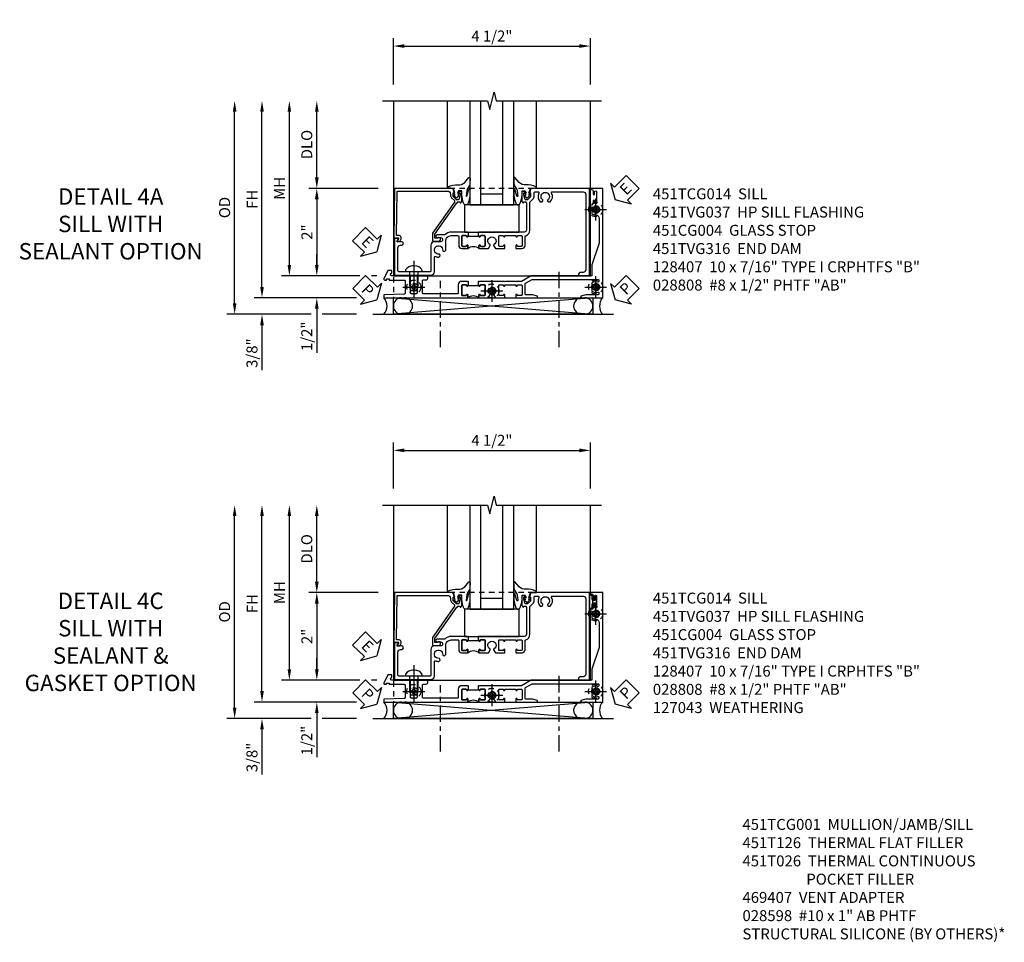
# Model space of a CAD drawing. Extents: x 0 to 98.7, y 0 to 64.7.
# Drawn here: x 28.5 to 51, y 19.4 to 40.4 of the extents above; entities that cross this region are included whole.
import ezdxf

# ---------------------------------------------------------------- set-up
doc = ezdxf.new("R2010")
doc.units = 0
doc.header["$LTSCALE"] = 0.5
doc.header["$MEASUREMENT"] = 0
for name, pattern in [('CENTER', [2, 1.25, -0.25, 0.25, -0.25]), ('CENTER2', [1.125, 0.75, -0.125, 0.125, -0.125]), ('HIDDEN', [0.375, 0.25, -0.125])]:
    doc.linetypes.add(name, pattern=pattern)
doc.layers.get('0').update_dxf_attribs({"color": 4, "linetype": 'CONTINUOUS'})
for name, color, linetype in [('CENTER', 1, 'CENTER'), ('DIME', 2, 'CONTINUOUS'), ('hidden', 3, 'HIDDEN'), ('TEXT', 3, 'CONTINUOUS')]:
    doc.layers.add(name, color=color, linetype=linetype)
doc.styles.get("Standard").update_dxf_attribs({"font": 'arial.ttf'})
doc.dimstyles.new('EXT_ON-OFF', dxfattribs={"dimscale": 2, "dimtxt": 0.125, "dimasz": 0.125, "dimexe": 0.09, "dimexo": 0.1875, "dimgap": 0.05, "dimtad": 3, "dimdec": 5, "dimzin": 3, "dimdsep": 46, "dimlunit": 5, "dimtxsty": 'Standard', "dimcen": 0, "dimse2": 1, "dimazin": 0, "dimtfac": 1, "dimtdec": 4, "dimtofl": 0, "dimtmove": 0, "dimatfit": 0, "dimfxl": 1, "dimfrac": 2, "dimtolj": 1, "dimtzin": 3, "dimarcsym": 0})
doc.dimstyles.new('EXT_ON-ON', dxfattribs={"dimscale": 2, "dimtxt": 0.125, "dimasz": 0.125, "dimexe": 0.09, "dimexo": 0.1875, "dimgap": 0.05, "dimtad": 3, "dimdec": 5, "dimzin": 3, "dimdsep": 46, "dimlunit": 5, "dimtxsty": 'Standard', "dimcen": 0, "dimazin": 0, "dimtfac": 1, "dimtdec": 4, "dimtofl": 0, "dimtmove": 0, "dimatfit": 0, "dimfxl": 1, "dimfrac": 2, "dimtolj": 1, "dimtzin": 3, "dimarcsym": 0})

# ---------------------------------------------------------------- blocks, each defined once
blk = doc.blocks.new('*D137')
at = {"layer": 'DIME', "color": 0, "linetype": 'Continuous', "lineweight": -2, "transparency": 16777216}
for p, q in [((-4.752, -1.25), (-4.752, 2.75)), ((-2.595, -1.5), (-4.932, -1.5)), ((-2.344, -1.5), (-2.345, -1.5))]:
    blk.add_line(p, q, dxfattribs=at)
at = {"layer": 'DIME', "color": 0, "linetype": 'Continuous', "transparency": 16777216}
for points in [[(-4.793, 2.75), (-4.71, 2.75), (-4.752, 3)], [(-4.793, -1.25), (-4.71, -1.25), (-4.752, -1.5)]]:
    blk.add_solid(points, dxfattribs=at)
at = {"layer": 'DIME', "color": 0, "linetype": 'Continuous', "transparency": 16777216, "insert": (-4.977, 0.75), "char_height": 0.25, "attachment_point": 5, "rotation": 90}
blk.add_mtext('\\A1;FH  ', dxfattribs=at)
blk = doc.blocks.new('*D123')
at = {"layer": 'DIME', "color": 0, "lineweight": -2, "transparency": 16777216}
for p, q in [((-3.5, 1.25), (-3.5, 2.75)), ((-2.101, 1), (-3.68, 1))]:
    blk.add_line(p, q, dxfattribs=at)
at = {"layer": 'DIME', "color": 0, "transparency": 16777216}
for points in [[(-3.542, 2.75), (-3.458, 2.75), (-3.5, 3)], [(-3.542, 1.25), (-3.458, 1.25), (-3.5, 1)]]:
    blk.add_solid(points, dxfattribs=at)
at = {"layer": 'DIME', "color": 0, "transparency": 16777216, "insert": (-3.729, 2), "char_height": 0.25, "attachment_point": 5, "rotation": 90}
blk.add_mtext('\\A1;DLO', dxfattribs=at)
blk = doc.blocks.new('*D134')
at = {"layer": 'DIME', "color": 0, "lineweight": -2, "transparency": 16777216}
for p, q in [((-2.101, 1), (-3.68, 1)), ((-3.5, 0.75), (-3.5, -0.75)), ((-2.517, -1), (-3.68, -1)), ((-2.125, -1), (-2.251, -1))]:
    blk.add_line(p, q, dxfattribs=at)
at = {"layer": 'DIME', "color": 0, "transparency": 16777216}
for points in [[(-3.542, 0.75), (-3.458, 0.75), (-3.5, 1)], [(-3.542, -0.75), (-3.458, -0.75), (-3.5, -1)]]:
    blk.add_solid(points, dxfattribs=at)
at = {"layer": 'DIME', "color": 0, "transparency": 16777216, "insert": (-3.726, 0), "char_height": 0.25, "attachment_point": 5, "rotation": 90}
blk.add_mtext('\\A1;2"', dxfattribs=at)
blk = doc.blocks.new('B028808H')
for p, q in [((-0.091, 0.015), (-0.06, 0.015)), ((-0.091, 0.015), (-0.091, -0.015)), ((-0.015, 0.091), (-0.015, 0.06)), ((-0.015, 0.091), (0.015, 0.091)), ((0.015, 0.091), (0.015, 0.06)), ((0.06, 0.015), (0.091, 0.015)), ((0.091, 0.015), (0.091, -0.015)), ((-0.091, -0.015), (-0.06, -0.015)), ((-0.015, -0.06), (-0.015, -0.091)), ((-0.015, -0.091), (0.015, -0.091)), ((0.015, -0.06), (0.015, -0.091)), ((0.06, -0.015), (0.091, -0.015))]:
    blk.add_line(p, q)
blk.add_circle((0, 0), 0.161)
for centre, start, end in [((-0.06, 0.06), 270, 0), ((0.06, 0.06), 180, 270), ((-0.06, -0.06), 0, 89.9999), ((0.06, -0.06), 90, 180)]:
    blk.add_arc(centre, 0.0455, start, end)
at = {"layer": 'CENTER'}
for p, q in [((0, 0.25), (0, -0.25)), ((-0.25, 0), (0.25, 0))]:
    blk.add_line(p, q, dxfattribs=at)
blk = doc.blocks.new('*D133')
at = {"layer": 'DIME', "color": 0, "lineweight": -2, "transparency": 16777216}
for p, q in [((-3.5, -0.75), (-3.5, -0.5)), ((-2.517, -1), (-3.68, -1)), ((-2.125, -1), (-2.251, -1)), ((-3.5, -1.75), (-3.5, -2.755))]:
    blk.add_line(p, q, dxfattribs=at)
at = {"layer": 'DIME', "color": 0, "transparency": 16777216}
for points in [[(-3.542, -0.75), (-3.458, -0.75), (-3.5, -1)], [(-3.542, -1.75), (-3.458, -1.75), (-3.5, -1.5)]]:
    blk.add_solid(points, dxfattribs=at)
at = {"layer": 'DIME', "color": 0, "transparency": 16777216, "insert": (-3.729, -2.378), "char_height": 0.25, "attachment_point": 5, "rotation": 90}
blk.add_mtext('\\A1;1/2"', dxfattribs=at)
blk = doc.blocks.new('*D136')
at = {"layer": 'DIME', "color": 0, "lineweight": -2, "transparency": 16777216}
for p, q in [((-4.752, -1.25), (-4.752, -1)), ((-2.595, -1.5), (-4.932, -1.5)), ((-2.344, -1.5), (-2.345, -1.5)), ((-3.625, -1.875), (-4.932, -1.875)), ((-2.594, -1.875), (-3.375, -1.875)), ((-4.752, -2.125), (-4.752, -3.153))]:
    blk.add_line(p, q, dxfattribs=at)
at = {"layer": 'DIME', "color": 0, "transparency": 16777216}
for points in [[(-4.793, -1.25), (-4.71, -1.25), (-4.752, -1.5)], [(-4.793, -2.125), (-4.71, -2.125), (-4.752, -1.875)]]:
    blk.add_solid(points, dxfattribs=at)
at = {"layer": 'DIME', "color": 0, "transparency": 16777216, "insert": (-4.981, -2.764), "char_height": 0.25, "attachment_point": 5, "rotation": 90}
blk.add_mtext('\\A1;3/8"', dxfattribs=at)
blk = doc.blocks.new('*D139')
at = {"layer": 'DIME', "color": 0, "lineweight": -2, "transparency": 16777216}
for p, q in [((-5.377, -1.625), (-5.377, 2.75)), ((-3.625, -1.875), (-5.557, -1.875)), ((-2.594, -1.875), (-3.375, -1.875))]:
    blk.add_line(p, q, dxfattribs=at)
at = {"layer": 'DIME', "color": 0, "transparency": 16777216}
for points in [[(-5.418, 2.75), (-5.335, 2.75), (-5.377, 3)], [(-5.418, -1.625), (-5.335, -1.625), (-5.377, -1.875)]]:
    blk.add_solid(points, dxfattribs=at)
at = {"layer": 'DIME', "color": 0, "transparency": 16777216, "insert": (-5.606, 0.562), "char_height": 0.25, "attachment_point": 5, "rotation": 90}
blk.add_mtext('\\A1;OD', dxfattribs=at)
blk = doc.blocks.new('*D122')
at = {"layer": 'DIME', "color": 0, "lineweight": -2, "transparency": 16777216}
for p, q in [((-1.75, 3.375), (-1.75, 4.43)), ((2.75, 3.375), (2.75, 4.43)), ((-1.5, 4.25), (2.5, 4.25))]:
    blk.add_line(p, q, dxfattribs=at)
at = {"layer": 'DIME', "color": 0, "transparency": 16777216}
for points in [[(-1.5, 4.292), (-1.5, 4.208), (-1.75, 4.25)], [(2.5, 4.292), (2.5, 4.208), (2.75, 4.25)]]:
    blk.add_solid(points, dxfattribs=at)
at = {"layer": 'DIME', "color": 0, "transparency": 16777216, "insert": (0.5, 4.479), "char_height": 0.25, "attachment_point": 5}
blk.add_mtext('\\A1;4 1/2"', dxfattribs=at)
blk = doc.blocks.new('*D135')
at = {"layer": 'DIME', "color": 0, "lineweight": -2, "transparency": 16777216}
for p, q in [((-4.127, -0.75), (-4.127, 2.75)), ((-2.517, -1), (-4.307, -1)), ((-2.125, -1), (-2.251, -1))]:
    blk.add_line(p, q, dxfattribs=at)
at = {"layer": 'DIME', "color": 0, "transparency": 16777216}
for points in [[(-4.168, 2.75), (-4.085, 2.75), (-4.127, 3)], [(-4.168, -0.75), (-4.085, -0.75), (-4.127, -1)]]:
    blk.add_solid(points, dxfattribs=at)
at = {"layer": 'DIME', "color": 0, "transparency": 16777216, "insert": (-4.352, 1), "char_height": 0.25, "attachment_point": 5, "rotation": 90}
blk.add_mtext('\\A1;MH', dxfattribs=at)
blk = doc.blocks.new('ESEAL2')
at = {"layer": 'TEXT', "color": 7}
for p, q in [((0.196, 0.338), (0, 0)), ((0.196, 0.21), (0.196, 0.338)), ((0.196, -0.338), (0, 0)), ((0.575, 0.21), (0.196, 0.21)), ((0.575, 0.21), (0.575, -0.21)), ((0.575, -0.21), (0.196, -0.21)), ((0.196, -0.21), (0.196, -0.338))]:
    blk.add_line(p, q, dxfattribs=at)
at = {"layer": 'TEXT', "color": 3}
blk.add_text('E', height=0.25, dxfattribs=at).set_placement((0.247, -0.116))
blk = doc.blocks.new('PSEAL1')
at = {"layer": 'TEXT', "color": 7}
for p, q in [((-0.196, 0.21), (-0.196, 0.338)), ((-0.196, 0.338), (0, 0)), ((-0.575, 0.21), (-0.196, 0.21)), ((-0.575, 0.21), (-0.575, -0.21)), ((-0.196, -0.338), (0, 0)), ((-0.575, -0.21), (-0.196, -0.21)), ((-0.196, -0.21), (-0.196, -0.338))]:
    blk.add_line(p, q, dxfattribs=at)
at = {"layer": 'TEXT', "color": 3}
blk.add_text('P', height=0.25, dxfattribs=at).set_placement((-0.413, -0.116))
blk = doc.blocks.new('PSEAL2')
at = {"layer": 'TEXT', "color": 7}
for p, q in [((0.196, 0.338), (0, 0)), ((0.196, 0.21), (0.196, 0.338)), ((0.196, -0.338), (0, 0)), ((0.575, 0.21), (0.196, 0.21)), ((0.575, 0.21), (0.575, -0.21)), ((0.196, -0.21), (0.196, -0.338)), ((0.575, -0.21), (0.196, -0.21))]:
    blk.add_line(p, q, dxfattribs=at)
at = {"layer": 'TEXT', "color": 3}
blk.add_text('P', height=0.25, dxfattribs=at).set_placement((0.247, -0.116))
blk = doc.blocks.new('ESEAL1')
at = {"layer": 'TEXT', "color": 7}
for p, q in [((-0.196, 0.338), (0, 0)), ((-0.196, 0.21), (-0.196, 0.338)), ((-0.575, 0.21), (-0.575, -0.21)), ((-0.575, 0.21), (-0.196, 0.21)), ((-0.196, -0.338), (0, 0)), ((-0.575, -0.21), (-0.196, -0.21)), ((-0.196, -0.21), (-0.196, -0.338))]:
    blk.add_line(p, q, dxfattribs=at)
at = {"layer": 'TEXT', "color": 3}
blk.add_text('E', height=0.25, dxfattribs=at).set_placement((-0.413, -0.116))
blk = doc.blocks.new('B451CG004')
blk.add_lwpolyline([(-0.846, -0.448, 0.198912), (-0.784, -0.423), (-0.72, -0.358, -0.36397), (-0.688, -0.356), (0.027, -0.856), (0.204, -0.856), (0.204, -0.71, 1.646335), (0.141, -0.743), (0.141, -0.801), (0.044, -0.801), (-0.671, -0.3), (-0.671, -0.288, -0.414214), (-0.691, -0.268), (-0.691, -0.226), (-0.669, -0.226, 0.414214), (-0.707, -0.188), (-0.909, -0.188, 0.414214), (-0.929, -0.208), (-0.929, -0.237, 0.414214), (-0.909, -0.257), (-0.897, -0.257), (-0.897, -0.228), (-0.859, -0.228), (-0.757, -0.249, -0.354119), (-0.741, -0.269), (-0.741, -0.312), (-0.808, -0.378, -0.198912), (-0.825, -0.386), (-0.897, -0.386), (-0.897, -0.357), (-1, -0.393), (-1, -1.726), (0.139, -1.741), (0.139, -1.633), (0.203, -1.67, 0.589045), (0.218, -1.661), (0.216, -1.604), (0.171, -1.578, 0.57735), (0.076, -1.633), (0.076, -1.677), (-0.938, -1.664), (-0.938, -0.518, -0.414214), (-0.867, -0.448)], format="xyb", close=True)
blk = doc.blocks.new('B027073')
blk.add_lwpolyline([(0.625, 0), (0.625, 0.625), (-0.625, 0.625), (-0.625, 0)], close=True)
blk = doc.blocks.new('B027074-M')
blk.add_lwpolyline([(0.062, 0.144), (0.035, 0.149), (0.069, 0.257), (0.13, 0.261), (0.205, 0.259), (0.195, 0.29, 0.12571), (-0.037, 0.341, -0.226084), (-0.19, 0.391), (-0.286, 0.502, 0.644976), (-0.312, 0.49), (-0.31, 0.361, 0.151869), (-0.294, 0.316), (-0.255, 0.257, -0.029345), (-0.238, 0.205), (-0.221, 0.083, -0.653812), (-0.241, 0.076), (-0.285, 0.241, 0.888636), (-0.31, 0.239), (-0.31, 0.105, 0.064205), (-0.268, -0.084, 0.689636), (-0.165, -0.084, 0.070356), (-0.124, 0.105), (-0.124, 0.201), (-0.051, 0.201), (-0.029, 0.147), (-0.068, 0.142), (-0.034, 0.106), (-0.065, 0.084), (-0.004, 0.03), (0.052, 0.096), (0.027, 0.106)], format="xyb", close=True)
blk = doc.blocks.new('S451GT1000')
for p, q in [((-1, -0.625), (-1, -3)), ((0, -0.625), (-1, -0.625)), ((-0.75, -0.625), (-0.75, -3)), ((-0.25, -0.625), (-0.25, -3)), ((0, -0.625), (0, -3)), ((-0.25, -0.875), (-0.75, -0.875)), ((-1.518, -1), (-1.518, -3)), ((0.517, -1), (0.517, -3))]:
    blk.add_line(p, q)
at = {"rotation": 180}
blk.add_blockref('B027074-M', (-1.312, -0.742), dxfattribs=at)
at = {"xscale": -1, "rotation": 180}
blk.add_blockref('B027074-M', (0.312, -0.742), dxfattribs=at)
blk = doc.blocks.new('B128407')
for p, q in [((-0.133, 0.02), (-0.133, -0.02)), ((0, 0.178), (0, -0.178)), ((0, 0.095), (0.312, 0.095)), ((0.312, 0.095), (0.438, 0.065)), ((0.438, 0.065), (0.438, -0.065)), ((0, -0.095), (0.312, -0.095)), ((0.312, -0.095), (0.438, -0.065))]:
    blk.add_line(p, q)
at = {"ltscale": 0.5}
for p, q in [((-0.038, 0.186), (-0.008, 0.186)), ((-0.038, -0.186), (-0.008, -0.186))]:
    blk.add_line(p, q, dxfattribs=at)
for centre, radius, start, end in [((0.067, 0.02), 0.2, 125.5224, 180), ((-0.038, 0.167), 0.02, 90, 125.5224), ((-0.008, 0.178), 0.008, 0, 90), ((0.067, -0.02), 0.2, 180, 234.4776), ((-0.038, -0.167), 0.02, 234.4776, 270)]:
    blk.add_arc(centre, radius, start, end)
blk.add_arc((-0.008, -0.178), 0.008, 270, 0, dxfattribs=at)
at = {"layer": 'CENTER', "ltscale": 0.5}
blk.add_line((-0.25, 0), (0.562, 0), dxfattribs=at)
blk = doc.blocks.new('451TVG037-1')
blk.add_lwpolyline([(-0.13, -2.683), (-0.05, -2.683), (-0.05, -2.667), (-0.034, -2.667, 1.008231), (-0.035, -2.636, -0.419023), (-0.05, -2.621), (-0.05, -2.541, -0.414214), (-0.035, -2.526), (0.18, -2.526, -0.414214), (0.195, -2.541), (0.195, -2.621, -0.419023), (0.18, -2.636, 1.008231), (0.18, -2.667), (0.245, -2.667), (0.245, -2.454), (0.168, -2.41, 0.381934), (0.148, -2.414, -3.042782), (0.148, -2.326, 0.381934), (0.168, -2.33), (0.245, -2.286), (0.245, -2.073), (0.18, -2.073, 1.008231), (0.18, -2.104, -0.419023), (0.195, -2.119), (0.195, -2.199, -0.414214), (0.18, -2.214), (-0.035, -2.214, -0.414214), (-0.05, -2.199), (-0.05, -2.119, -0.419023), (-0.035, -2.104, 1.008231), (-0.034, -2.073), (-0.05, -2.073), (-0.05, -1.823), (-0.034, -1.823, 1.008231), (-0.035, -1.792, -0.419023), (-0.05, -1.777), (-0.05, -1.697, -0.414214), (-0.035, -1.682), (0.18, -1.682, -0.414214), (0.195, -1.697), (0.195, -1.777, -0.419023), (0.18, -1.792, 1.008231), (0.18, -1.823), (0.245, -1.823), (0.245, -1.33), (0.206, -1.33), (0.175, -1.446), (0.175, -1.592, -0.414214), (0.155, -1.612), (-0.072, -1.612, -0.267949), (-0.09, -1.602), (-0.175, -1.454), (-0.175, 0.054, -0.414214), (-0.155, 0.074), (-0.133, 0.074, -0.531846), (-0.115, 0.047, 0.290442), (-0.091, -0.084, 0.209104), (-0.08, -0.089), (-0.054, -0.089, 0.267949), (-0.041, -0.082), (-0.04, -0.079, 0.381934), (-0.044, -0.059, -3.042782), (0.044, -0.059, 0.381934), (0.04, -0.079), (0.041, -0.082, 0.267949), (0.054, -0.089), (0.08, -0.089, 0.209104), (0.091, -0.084, 0.290442), (0.115, 0.047, -0.531846), (0.133, 0.074), (0.155, 0.074, -0.414214), (0.175, 0.054), (0.175, -0.223), (0.206, -0.339), (0.245, -0.339), (0.245, 0.161), (-2.255, 0.161), (-2.255, -0.12), (-2.226, -0.12), (-2.218, -0.074, -0.36397), (-2.198, -0.057), (-2.127, -0.057, 1), (-2.127, -0.023), (-2.172, -0.023, -1), (-2.172, 0.023), (-1.923, 0.023, -1), (-1.923, -0.023), (-1.968, -0.023, 1), (-1.968, -0.057), (-1.898, -0.057, -0.36397), (-1.878, -0.074), (-1.87, -0.12), (-1.834, -0.12), (-1.834, -0.107, -0.32264), (-1.82, -0.088, 0.183205), (-1.812, -0.082), (-1.811, -0.079, 0.381934), (-1.815, -0.059, -3.042782), (-1.727, -0.059, 0.381934), (-1.731, -0.079), (-1.73, -0.082, 0.267949), (-1.717, -0.089), (-1.691, -0.089, 0.209104), (-1.68, -0.084, 0.19003), (-1.647, 0.001, -0.41565), (-1.567, 0.081), (-1.005, 0.081), (-0.505, -0.09), (-0.255, -0.09), (-0.255, -0.824), (-0.245, -0.834), (-0.255, -0.844), (-0.255, -1.475), (-0.13, -1.692), (-0.13, -1.813), (-0.12, -1.823), (-0.13, -1.833), (-0.13, -2.063), (-0.12, -2.073), (-0.13, -2.083), (-0.13, -2.36), (-0.12, -2.37), (-0.13, -2.38), (-0.13, -2.657), (-0.12, -2.667), (-0.13, -2.677)], format="xyb", close=True)
blk = doc.blocks.new('451TVG037-2')
blk.add_lwpolyline([(-0.245, 0.141), (-0.325, 0.141), (-0.325, 0.136), (-0.315, 0.126), (-0.325, 0.116), (-0.325, -0.015, 0.414214), (-0.245, -0.095), (-0.06, -0.095, -0.414214), (-0.04, -0.115), (-0.04, -0.494), (-0.03, -0.504), (-0.04, -0.514), (-0.04, -0.893, -0.414214), (-0.06, -0.913), (-0.34, -0.913, -0.414214), (-0.36, -0.893), (-0.36, -0.833, 1), (-0.45, -0.833), (-0.45, -1.038), (-0.205, -1.038), (-0.195, -1.028), (-0.185, -1.038), (-0.06, -1.038, -0.414214), (-0.04, -1.058), (-0.04, -1.165, -0.414214), (-0.06, -1.185), (-0.45, -1.185), (-0.45, -1.612, -1), (-0.512, -1.612), (-0.575, -1.612), (-0.575, -1.705), (-0.384, -1.794, 0.548619), (-0.356, -1.776), (-0.356, -1.733), (-0.386, -1.733), (-0.386, -1.671), (-0.356, -1.671), (-0.356, -1.33, -0.414214), (-0.336, -1.31), (-0.205, -1.31), (-0.195, -1.3), (-0.185, -1.31), (-0.05, -1.31, -0.408201), (-0.03, -1.33), (-0.02, -1.796), (0.05, -1.796), (0.05, 0.126), (-0.016, 0.126, 1.008231), (-0.015, 0.095, -0.419023), (0, 0.08), (0, 0, -0.414214), (-0.015, -0.015), (-0.23, -0.015, -0.414214), (-0.245, 0), (-0.245, 0.08, -0.419023), (-0.23, 0.095, 1.008231), (-0.23, 0.126), (-0.245, 0.126)], format="xyb", close=True)
blk = doc.blocks.new('451TVG037-3')
blk.add_lwpolyline([(1.5, -0.047, -0.4), (1.5, 0.203), (1.434, 0.203, -1.008231), (1.435, 0.234, 0.419023), (1.45, 0.249), (1.45, 0.329, 0.414214), (1.435, 0.344), (1.22, 0.344, 0.414214), (1.205, 0.329), (1.205, 0.249, 0.419023), (1.22, 0.234, -1.008231), (1.22, 0.203), (1.205, 0.203), (1.205, 0.188), (1.226, 0.188), (1.226, -0.031), (1.205, -0.031), (1.205, -0.047), (1.22, -0.047, -1.008231), (1.22, -0.078, 0.419023), (1.205, -0.093), (1.205, -0.173, 0.414214), (1.22, -0.188), (1.435, -0.188, 0.414214), (1.45, -0.173), (1.45, -0.093, 0.419023), (1.435, -0.078, -1.008231), (1.434, -0.047)], format="xyb", close=True)
blk = doc.blocks.new('B451TVG037')
for name, p in [('451TVG037-1', (1.255, 2.87)), ('451TVG037-3', (0, 0)), ('451TVG037-2', (1.45, -0.173))]:
    blk.add_blockref(name, p)
blk = doc.blocks.new('B451TCG014')
for points in [[(0, 0.187), (0.08, 0.187), (0.08, 0.203), (0.095, 0.203, 1), (0.095, 0.234), (0.095, 0.234, -0.414214), (0.08, 0.249), (0.08, 0.329, -0.414214), (0.095, 0.344), (0.31, 0.344, -0.414214), (0.325, 0.329), (0.325, 0.249, -0.414214), (0.31, 0.234), (0.309, 0.234, 1), (0.309, 0.203), (0.375, 0.203), (0.375, 0.421), (0.306, 0.46, 0.421864), (0.285, 0.455, -3.93644), (0.285, 0.545, 0.421864), (0.306, 0.54), (0.375, 0.579), (0.375, 0.797), (0.309, 0.797, 1), (0.309, 0.766), (0.31, 0.766, -0.414214), (0.325, 0.751), (0.325, 0.671, -0.414214), (0.31, 0.656), (0.095, 0.656, -0.414214), (0.08, 0.671), (0.08, 0.751, -0.414214), (0.095, 0.766), (0.095, 0.766, 1), (0.095, 0.797), (0.08, 0.797), (0.08, 1.047), (0.095, 1.047, 1), (0.095, 1.078), (0.095, 1.078, -0.414214), (0.08, 1.093), (0.08, 1.173, -0.414214), (0.095, 1.188), (0.31, 1.188, -0.414214), (0.325, 1.173), (0.325, 1.093, -0.414214), (0.31, 1.078), (0.309, 1.078, 1), (0.309, 1.047), (0.375, 1.047), (0.375, 1.188, 0.414214), (0.305, 1.258), (0.1, 1.258, -0.336225), (0.081, 1.273, 0.336225), (-0.044, 1.367), (-0.676, 1.367, -0.198912), (-0.69, 1.373), (-0.751, 1.435, 0.198912), (-0.825, 1.465), (-0.9, 1.465, -0.414214), (-0.92, 1.485), (-0.92, 1.556, -0.567084), (-0.891, 1.573, 0.338898), (-0.692, 1.606), (-0.692, 1.649), (-0.718, 1.664, 0.374693), (-0.737, 1.66, -2.917647), (-0.737, 1.777, 0.374693), (-0.718, 1.773), (-0.692, 1.788), (-0.692, 1.832, 0.338898), (-0.891, 1.864, -0.567084), (-0.92, 1.882), (-0.92, 2.586, -0.414214), (-0.86, 2.646), (0.86, 2.646, -0.414214), (0.92, 2.586), (0.92, 2.536, 0.414214), (0.98, 2.476), (1, 2.476), (1, 2.726), (-1, 2.726), (-1, 1.393), (-0.897, 1.357), (-0.897, 1.385), (-0.825, 1.385, -0.198912), (-0.808, 1.378), (-0.741, 1.312), (-0.741, 1.269, -0.354119), (-0.757, 1.249), (-0.859, 1.228), (-0.897, 1.228), (-0.897, 1.256), (-0.909, 1.256, 0.414214), (-0.929, 1.236), (-0.929, 1.208, 0.414214), (-0.909, 1.187), (-0.707, 1.187, 0.414214), (-0.669, 1.225), (-0.691, 1.225), (-0.691, 1.268, -0.414214), (-0.671, 1.288), (-0.26, 1.288), (-0.25, 1.298), (-0.24, 1.288), (-0.05, 1.288, -0.414214), (0, 1.238), (0, 1.057), (0.01, 1.047), (0, 1.037), (0, 0.807), (0.01, 0.797), (0, 0.787), (0, 0.51), (0.01, 0.5), (0, 0.49), (0, 0.213), (0.01, 0.203), (0, 0.193)], [(0.08, 0.187), (0.101, 0.187), (0.101, -0.032), (0.08, -0.032), (0.08, -0.047), (0.095, -0.047, -1), (0.095, -0.078), (0.095, -0.078, 0.414214), (0.08, -0.093), (0.08, -0.173, 0.414214), (0.095, -0.188), (0.31, -0.188, 0.414214), (0.325, -0.173), (0.325, -0.093, 0.414214), (0.31, -0.078), (0.309, -0.078, -1), (0.309, -0.047), (0.375, -0.047, -0.4), (0.375, 0.203), (0.309, 0.203, -1), (0.309, 0.234), (0.31, 0.234, 0.414214), (0.325, 0.249), (0.325, 0.329, 0.414214), (0.31, 0.344), (0.095, 0.344, 0.414214), (0.08, 0.329), (0.08, 0.249, 0.414214), (0.095, 0.234), (0.095, 0.234, -1), (0.095, 0.203), (0.08, 0.203)], [(0.08, -0.032), (0, -0.032), (0, -0.037), (0.01, -0.047), (0, -0.057), (0, -0.43, 0.2024), (0.062, -0.577), (0.062, -0.75, 1), (0.124, -0.75), (0.124, -0.672, -1), (0.218, -0.672), (0.218, -0.813, 0.414214), (0.298, -0.893), (0.884, -0.893, -0.414214), (0.904, -0.913), (0.904, -1.274), (0.914, -1.284), (0.904, -1.294), (0.904, -1.626, -0.414214), (0.884, -1.646), (0.358, -1.646, -0.414214), (0.298, -1.586), (0.298, -1.561, 1), (0.218, -1.561), (0.218, -1.663), (0.153, -1.625, 0.57735), (0.138, -1.634), (0.138, -1.726), (0.984, -1.726), (0.984, -0.893, 0.414214), (0.904, -0.813), (0.576, -0.813, -0.541052), (0.557, -0.785, 0.110935), (0.571, -0.714), (0.54, -0.683), (0.512, -0.691, 0.374693), (0.501, -0.707, -2.917647), (0.418, -0.624, 0.374693), (0.434, -0.613), (0.442, -0.585), (0.411, -0.554, 0.038046), (0.386, -0.555), (0.205, -0.555, -0.414214), (0.08, -0.43), (0.08, -0.278, -0.414214), (0.1, -0.258), (0.305, -0.258, 0.414214), (0.375, -0.188), (0.375, -0.047), (0.309, -0.047, 1), (0.309, -0.078), (0.31, -0.078, -0.414214), (0.325, -0.093), (0.325, -0.173, -0.414214), (0.31, -0.188), (0.095, -0.188, -0.414214), (0.08, -0.173), (0.08, -0.093, -0.414214), (0.095, -0.078), (0.095, -0.078, 1), (0.095, -0.047), (0.08, -0.047)]]:
    blk.add_lwpolyline(points, format="xyb", close=True)
blk = doc.blocks.new('B451TVG316')
at = {"layer": 'hidden'}
blk.add_lwpolyline([(-1.75, 1), (-1.75, -1.5), (3.031, -1.5), (3.031, 1)], close=True, dxfattribs=at)
for centre in [(2.87, 0.516), (-1.284, -1.255), (0.5, -1.344), (2.87, -1.255)]:
    blk.add_circle(centre, 0.0885, dxfattribs=at)
blk = doc.blocks.new('*D129')
at = {"layer": 'DIME', "color": 0, "linetype": 'Continuous', "lineweight": -2, "transparency": 16777216}
for p, q in [((-4.752, -1.25), (-4.752, 2.75)), ((-2.595, -1.5), (-4.932, -1.5)), ((-2.344, -1.5), (-2.345, -1.5))]:
    blk.add_line(p, q, dxfattribs=at)
at = {"layer": 'DIME', "color": 0, "linetype": 'Continuous', "transparency": 16777216}
for points in [[(-4.793, 2.75), (-4.71, 2.75), (-4.752, 3)], [(-4.793, -1.25), (-4.71, -1.25), (-4.752, -1.5)]]:
    blk.add_solid(points, dxfattribs=at)
at = {"layer": 'DIME', "color": 0, "linetype": 'Continuous', "transparency": 16777216, "insert": (-4.977, 0.75), "char_height": 0.25, "attachment_point": 5, "rotation": 90}
blk.add_mtext('\\A1;FH  ', dxfattribs=at)
blk = doc.blocks.new('*D126')
at = {"layer": 'DIME', "color": 0, "lineweight": -2, "transparency": 16777216}
for p, q in [((-3.5, 1.25), (-3.5, 2.75)), ((-2.101, 1), (-3.68, 1))]:
    blk.add_line(p, q, dxfattribs=at)
at = {"layer": 'DIME', "color": 0, "transparency": 16777216}
for points in [[(-3.542, 2.75), (-3.458, 2.75), (-3.5, 3)], [(-3.542, 1.25), (-3.458, 1.25), (-3.5, 1)]]:
    blk.add_solid(points, dxfattribs=at)
at = {"layer": 'DIME', "color": 0, "transparency": 16777216, "insert": (-3.729, 2), "char_height": 0.25, "attachment_point": 5, "rotation": 90}
blk.add_mtext('\\A1;DLO', dxfattribs=at)
blk = doc.blocks.new('*D128')
at = {"layer": 'DIME', "color": 0, "lineweight": -2, "transparency": 16777216}
for p, q in [((-2.101, 1), (-3.68, 1)), ((-3.5, 0.75), (-3.5, -0.75)), ((-2.517, -1), (-3.68, -1)), ((-2.125, -1), (-2.251, -1))]:
    blk.add_line(p, q, dxfattribs=at)
at = {"layer": 'DIME', "color": 0, "transparency": 16777216}
for points in [[(-3.542, 0.75), (-3.458, 0.75), (-3.5, 1)], [(-3.542, -0.75), (-3.458, -0.75), (-3.5, -1)]]:
    blk.add_solid(points, dxfattribs=at)
at = {"layer": 'DIME', "color": 0, "transparency": 16777216, "insert": (-3.726, 0), "char_height": 0.25, "attachment_point": 5, "rotation": 90}
blk.add_mtext('\\A1;2"', dxfattribs=at)
blk = doc.blocks.new('*D130')
at = {"layer": 'DIME', "color": 0, "lineweight": -2, "transparency": 16777216}
for p, q in [((-3.5, -0.75), (-3.5, -0.5)), ((-2.517, -1), (-3.68, -1)), ((-2.125, -1), (-2.251, -1)), ((-3.5, -1.75), (-3.5, -2.755))]:
    blk.add_line(p, q, dxfattribs=at)
at = {"layer": 'DIME', "color": 0, "transparency": 16777216}
for points in [[(-3.542, -0.75), (-3.458, -0.75), (-3.5, -1)], [(-3.542, -1.75), (-3.458, -1.75), (-3.5, -1.5)]]:
    blk.add_solid(points, dxfattribs=at)
at = {"layer": 'DIME', "color": 0, "transparency": 16777216, "insert": (-3.729, -2.378), "char_height": 0.25, "attachment_point": 5, "rotation": 90}
blk.add_mtext('\\A1;1/2"', dxfattribs=at)
blk = doc.blocks.new('*D132')
at = {"layer": 'DIME', "color": 0, "lineweight": -2, "transparency": 16777216}
for p, q in [((-4.752, -1.25), (-4.752, -1)), ((-2.595, -1.5), (-4.932, -1.5)), ((-2.344, -1.5), (-2.345, -1.5)), ((-3.625, -1.875), (-4.932, -1.875)), ((-2.594, -1.875), (-3.375, -1.875)), ((-4.752, -2.125), (-4.752, -3.153))]:
    blk.add_line(p, q, dxfattribs=at)
at = {"layer": 'DIME', "color": 0, "transparency": 16777216}
for points in [[(-4.793, -1.25), (-4.71, -1.25), (-4.752, -1.5)], [(-4.793, -2.125), (-4.71, -2.125), (-4.752, -1.875)]]:
    blk.add_solid(points, dxfattribs=at)
at = {"layer": 'DIME', "color": 0, "transparency": 16777216, "insert": (-4.981, -2.764), "char_height": 0.25, "attachment_point": 5, "rotation": 90}
blk.add_mtext('\\A1;3/8"', dxfattribs=at)
blk = doc.blocks.new('*D138')
at = {"layer": 'DIME', "color": 0, "lineweight": -2, "transparency": 16777216}
for p, q in [((-5.377, -1.625), (-5.377, 2.75)), ((-3.625, -1.875), (-5.557, -1.875)), ((-2.594, -1.875), (-3.375, -1.875))]:
    blk.add_line(p, q, dxfattribs=at)
at = {"layer": 'DIME', "color": 0, "transparency": 16777216}
for points in [[(-5.418, 2.75), (-5.335, 2.75), (-5.377, 3)], [(-5.418, -1.625), (-5.335, -1.625), (-5.377, -1.875)]]:
    blk.add_solid(points, dxfattribs=at)
at = {"layer": 'DIME', "color": 0, "transparency": 16777216, "insert": (-5.606, 0.562), "char_height": 0.25, "attachment_point": 5, "rotation": 90}
blk.add_mtext('\\A1;OD', dxfattribs=at)
blk = doc.blocks.new('*D125')
at = {"layer": 'DIME', "color": 0, "lineweight": -2, "transparency": 16777216}
for p, q in [((-1.75, 3.375), (-1.75, 4.43)), ((2.75, 3.375), (2.75, 4.43)), ((-1.5, 4.25), (2.5, 4.25))]:
    blk.add_line(p, q, dxfattribs=at)
at = {"layer": 'DIME', "color": 0, "transparency": 16777216}
for points in [[(-1.5, 4.292), (-1.5, 4.208), (-1.75, 4.25)], [(2.5, 4.292), (2.5, 4.208), (2.75, 4.25)]]:
    blk.add_solid(points, dxfattribs=at)
at = {"layer": 'DIME', "color": 0, "transparency": 16777216, "insert": (0.5, 4.479), "char_height": 0.25, "attachment_point": 5}
blk.add_mtext('\\A1;4 1/2"', dxfattribs=at)
blk = doc.blocks.new('*D131')
at = {"layer": 'DIME', "color": 0, "lineweight": -2, "transparency": 16777216}
for p, q in [((-4.127, -0.75), (-4.127, 2.75)), ((-2.517, -1), (-4.307, -1)), ((-2.125, -1), (-2.251, -1))]:
    blk.add_line(p, q, dxfattribs=at)
at = {"layer": 'DIME', "color": 0, "transparency": 16777216}
for points in [[(-4.168, 2.75), (-4.085, 2.75), (-4.127, 3)], [(-4.168, -0.75), (-4.085, -0.75), (-4.127, -1)]]:
    blk.add_solid(points, dxfattribs=at)
at = {"layer": 'DIME', "color": 0, "transparency": 16777216, "insert": (-4.352, 1), "char_height": 0.25, "attachment_point": 5, "rotation": 90}
blk.add_mtext('\\A1;MH', dxfattribs=at)
blk = doc.blocks.new('B127043-M')
for points in [[(-0.083, -0.047, -0.260536), (-0.071, -0.04), (-0.028, -0.04), (-0.028, -0.035), (-0.056, -0.035, -0.198912), (-0.063, -0.032), (-0.072, -0.023, -0.198912), (-0.075, -0.016), (-0.075, 0.016, -0.198912), (-0.072, 0.023), (-0.063, 0.032, -0.198912), (-0.056, 0.035), (-0.028, 0.035), (-0.028, 0.04), (-0.071, 0.04, -0.260536), (-0.083, 0.047), (-0.084, 0.048, -0.140552), (-0.085, 0.053), (-0.085, 0.12, 1), (-0.158, 0.12), (-0.158, -0.12, 1), (-0.085, -0.12), (-0.085, -0.053, -0.140552), (-0.084, -0.048)], [(-0.088, -0.045, 0.28677), (-0.088, 0.045, -0.140552), (-0.09, 0.053), (-0.09, 0.12, 1), (-0.153, 0.12), (-0.153, -0.12, 1), (-0.09, -0.12), (-0.09, -0.053, -0.140552)], [(-0.028, 0.035), (-0.028, 0.125, -0.414214), (-0.018, 0.135), (-0.01, 0.135, -0.414214), (0, 0.125), (0, -0.125, -0.414214), (-0.01, -0.135), (-0.018, -0.135, -0.414214), (-0.028, -0.125), (-0.028, -0.035), (-0.056, -0.035, -0.198912), (-0.063, -0.032), (-0.072, -0.023, -0.198912), (-0.075, -0.016), (-0.075, 0.016, -0.198912), (-0.072, 0.023), (-0.063, 0.032, -0.198912), (-0.056, 0.035)]]:
    blk.add_lwpolyline(points, format="xyb", close=True)
blk = doc.blocks.new('S451TCS01KCADS')
for p, q in [((-1.751701, -1.5), (2.808796, -1.875)), ((2.808796, -1.5), (-1.751701, -1.875)), ((-2.219, -1.875), (3.281, -1.875))]:
    blk.add_line(p, q)
for points in [[(-2.000005, 3), (0.399995, 3), (0.449995, 2.8), (0.549995, 3.2), (0.599995, 3), (2.999995, 3)], [(-1.749995, 3), (-1.749995, -1.000066), (2.75, -0.99965), (2.75, 3)]]:
    blk.add_lwpolyline(points)
blk.add_lwpolyline([(-1.751701, -1.5), (2.808796, -1.5), (2.808796, -1.875), (-1.751701, -1.875)], close=True)
for centre, radius, start, end in [((-2.173099, -1.687229), 0.27678, 317.2801205, 42.5670909), ((-1.564201, -1.6875), 0.1875, 90, 270), ((-1.498106, -1.6875), 0.1875, 270, 90), ((2.555201, -1.6875), 0.1875, 90, 270), ((2.621296, -1.6875), 0.1875, 270, 90), ((3.234589, -1.687229), 0.27678, 137.4329091, 222.7198795)]:
    blk.add_arc(centre, radius, start, end)
at = {"layer": 'CENTER', "linetype": 'CENTER2'}
for p, q in [((2.035245, -2.628758), (2.035245, -0.86068)), ((-0.677255, -2.628758), (-0.677255, -1.115062))]:
    blk.add_line(p, q, dxfattribs=at)
for name, p, rotation in [('S451GT1000', (-0.000005, 0), 180), ('ESEAL2', (3.312495, 0.737235), 45), ('B451TVG037', (0, 0), 270), ('B451CG004', (0, 0), 270), ('B451TCG014', (0, 0), 270), ('ESEAL1', (-2.125005, -0.447047), 315.807511852749), ('B128407', (-1.2845, -0.904375), 270), ('PSEAL1', (-2.125005, -1.546894), 315.0959061837078), ('PSEAL2', (3.312495, -1.546894), 45.2390146240911)]:
    blk.add_blockref(name, p, dxfattribs=dict(rotation=rotation))
for name, p in [('B451TVG316', (0, 0)), ('B027073', (0.499424, 0))]:
    blk.add_blockref(name, p)
at = {"layer": 'hidden'}
for p in [(2.869745, 0.516), (-1.284, -1.255), (0.499998, -1.34375), (2.870245, -1.255)]:
    blk.add_blockref('B028808H', p, dxfattribs=at)
at = {"layer": 'DIME'}
dim = blk.add_linear_dim(base=(2.75, 4.25), p1=(-1.75, 3), p2=(2.75, 3), dimstyle='EXT_ON-ON', override={"dimpost": '"'}, dxfattribs=at)
dim.commit()
dim.dimension.update_dxf_attribs({"geometry": '*D122', "text_midpoint": (0.5, 4.479263)})
for base, p1, p2, text, dimstyle, picture, middle in [((-5.376563, 3), (-2.219, -1.875), (-2.000005, 3), 'OD', 'EXT_ON-OFF', '*D139', (-5.605911, 0.5625)), ((-4.126563, 3), (-1.75, -1.000002), (-2.000005, 3), 'MH', 'EXT_ON-OFF', '*D135', (-4.351563, 0.999999)), ((-3.500005, 3), (-1.726, 1), (-2.000005, 3), 'DLO', 'EXT_ON-OFF', '*D123', (-3.729354, 2)), ((-3.500005, -1.000002), (-1.726, 1), (-1.75, -1.000002), '2"', 'EXT_ON-ON', '*D134', (-3.725517, -0.000001))]:
    dim = blk.add_linear_dim(base=base, p1=p1, p2=p2, angle=90, text=text, dimstyle=dimstyle, override={"dimpost": '"'}, dxfattribs=at)
    dim.commit()
    dim.dimension.update_dxf_attribs({"geometry": picture, "text_midpoint": middle})
at = {"layer": 'DIME', "linetype": 'Continuous'}
dim = blk.add_linear_dim(base=(-4.751563, 3), p1=(-1.969255, -1.5), p2=(-2.000005, 3), angle=90, text='FH  ', dimstyle='EXT_ON-OFF', override={"dimpost": '"'}, dxfattribs=at)
dim.commit()
dim.dimension.update_dxf_attribs({"geometry": '*D137', "text_midpoint": (-4.976562, 0.75)})
at = {"layer": 'DIME'}
for base, p1, p2, dimstyle, override, picture, middle in [((-3.500005, -1.5), (-1.75, -1.000002), (-1.4825, -1.5), 'EXT_ON-OFF', {"dimpost": '"', "dimadec": 5, "dimarcsym": 1}, '*D133', (-3.729268, -2.377541)), ((-4.751563, -1.875), (-1.969255, -1.5), (-2.219, -1.875), 'EXT_ON-ON', {"dimpost": '"'}, '*D136', (-4.980911, -2.764222))]:
    dim = blk.add_linear_dim(base=base, p1=p1, p2=p2, angle=90, dimstyle=dimstyle, override=override, dxfattribs=at)
    dim.commit()
    dim.dimension.update_dxf_attribs({"geometry": picture, "text_midpoint": middle})
blk = doc.blocks.new('S451TCS02KCADS')
for p, q in [((-1.751701, -1.5), (2.808796, -1.875)), ((2.808796, -1.5), (-1.751701, -1.875)), ((-2.219, -1.875), (3.281, -1.875))]:
    blk.add_line(p, q)
for points in [[(-2.000005, 3), (0.399995, 3), (0.449995, 2.8), (0.549995, 3.2), (0.599995, 3), (2.999995, 3)], [(-1.749995, 3), (-1.749995, -1.000066), (2.75, -0.99965), (2.75, 0.638945)], [(2.75, 0.947055), (2.75, 3)]]:
    blk.add_lwpolyline(points)
blk.add_lwpolyline([(-1.751701, -1.5), (2.808796, -1.5), (2.808796, -1.875), (-1.751701, -1.875)], close=True)
for centre, radius, start, end in [((-2.173099, -1.687229), 0.27678, 317.2801205, 42.5670909), ((-1.564201, -1.6875), 0.1875, 90, 270), ((-1.498106, -1.6875), 0.1875, 270, 90), ((2.555201, -1.6875), 0.1875, 90, 270), ((2.621296, -1.6875), 0.1875, 270, 90), ((3.234589, -1.687229), 0.27678, 137.4329091, 222.7198795)]:
    blk.add_arc(centre, radius, start, end)
at = {"layer": 'CENTER', "linetype": 'CENTER2'}
for p, q in [((2.035245, -2.628758), (2.035245, -0.86068)), ((-0.677255, -2.628758), (-0.677255, -1.115062))]:
    blk.add_line(p, q, dxfattribs=at)
for name, p, rotation in [('S451GT1000', (-0.000005, 0), 180), ('B451TVG037', (0, 0), 270), ('B451CG004', (0, 0), 270), ('B451TCG014', (0, 0), 270), ('ESEAL1', (-2.125005, -0.447047), 315.807511852749), ('B128407', (-1.2845, -0.904375), 270), ('PSEAL1', (-2.125005, -1.546894), 315.0959061837078), ('PSEAL2', (3.312495, -1.546894), 45.2390146240911)]:
    blk.add_blockref(name, p, dxfattribs=dict(rotation=rotation))
for name, p in [('B451TVG316', (0, 0)), ('B127043-M', (2.883755, 0.793)), ('B027073', (0.499424, 0))]:
    blk.add_blockref(name, p)
at = {"layer": 'hidden'}
for p in [(2.869745, 0.516), (-1.284, -1.255), (0.499998, -1.34375), (2.870245, -1.255)]:
    blk.add_blockref('B028808H', p, dxfattribs=at)
at = {"layer": 'DIME'}
dim = blk.add_linear_dim(base=(2.75, 4.25), p1=(-1.75, 3), p2=(2.75, 3), dimstyle='EXT_ON-ON', override={"dimpost": '"'}, dxfattribs=at)
dim.commit()
dim.dimension.update_dxf_attribs({"geometry": '*D125', "text_midpoint": (0.5, 4.479263)})
for base, p1, p2, text, dimstyle, picture, middle in [((-5.376563, 3), (-2.219, -1.875), (-2.000005, 3), 'OD', 'EXT_ON-OFF', '*D138', (-5.605911, 0.5625)), ((-4.126563, 3), (-1.75, -1.000002), (-2.000005, 3), 'MH', 'EXT_ON-OFF', '*D131', (-4.351563, 0.999999)), ((-3.500005, 3), (-1.726, 1), (-2.000005, 3), 'DLO', 'EXT_ON-OFF', '*D126', (-3.729354, 2)), ((-3.500005, -1.000002), (-1.726, 1), (-1.75, -1.000002), '2"', 'EXT_ON-ON', '*D128', (-3.725517, -0.000001))]:
    dim = blk.add_linear_dim(base=base, p1=p1, p2=p2, angle=90, text=text, dimstyle=dimstyle, override={"dimpost": '"'}, dxfattribs=at)
    dim.commit()
    dim.dimension.update_dxf_attribs({"geometry": picture, "text_midpoint": middle})
at = {"layer": 'DIME', "linetype": 'Continuous'}
dim = blk.add_linear_dim(base=(-4.751563, 3), p1=(-1.969255, -1.5), p2=(-2.000005, 3), angle=90, text='FH  ', dimstyle='EXT_ON-OFF', override={"dimpost": '"'}, dxfattribs=at)
dim.commit()
dim.dimension.update_dxf_attribs({"geometry": '*D129', "text_midpoint": (-4.976562, 0.75)})
at = {"layer": 'DIME'}
for base, p1, p2, dimstyle, override, picture, middle in [((-3.500005, -1.5), (-1.75, -1.000002), (-1.4825, -1.5), 'EXT_ON-OFF', {"dimpost": '"', "dimadec": 5, "dimarcsym": 1}, '*D130', (-3.729268, -2.377541)), ((-4.751563, -1.875), (-1.969255, -1.5), (-2.219, -1.875), 'EXT_ON-ON', {"dimpost": '"'}, '*D132', (-4.980911, -2.764222))]:
    dim = blk.add_linear_dim(base=base, p1=p1, p2=p2, angle=90, dimstyle=dimstyle, override=override, dxfattribs=at)
    dim.commit()
    dim.dimension.update_dxf_attribs({"geometry": picture, "text_midpoint": middle})

msp = doc.modelspace()

# ---------------------------------------------------------------- block references
for name, p in [('S451TCS01KCADS', (38.757914, 35.593711)), ('S451TCS02KCADS', (38.757914, 26.359624))]:
    msp.add_blockref(name, p)

# ---------------------------------------------------------------- texts
at = {"layer": 'TEXT'}
for s, insert, char_height, width, attachment_point in [('DETAIL 4A \\PSILL WITH \\PSEALANT OPTION\\P ', (30.54939, 36.593711), 0.375, 5.68196554, 2), ('\\A1;451TCG014  SILL\\P451TVG037  HP SILL FLASHING\\P451CG004  GLASS STOP\\P451TVG316  END DAM\\P128407  10 x 7/16" TYPE I CRPHTFS "B"\\P028808  #8 x 1/2" PHTF "AB" ', (42.934531, 36.593711), 0.25, 8.96510115, 1), ('DETAIL 4C \\PSILL WITH\\PSEALANT &\\PGASKET OPTION\\P ', (30.54939, 27.359624), 0.375, 5.68196554, 2), ('\\A1;451TCG014  SILL\\P451TVG037  HP SILL FLASHING\\P451CG004  GLASS STOP\\P451TVG316  END DAM\\P128407  10 x 7/16" TYPE I CRPHTFS "B"\\P028808  #8 x 1/2" PHTF "AB"\\P127043  WEATHERING ', (42.934531, 27.359624), 0.25, 8.96510115, 1), ('\\A1;451TCG001  MULLION/JAMB/SILL\\P451T126  THERMAL FLAT FILLER\\P451T026  THERMAL CONTINUOUS\\P^I      POCKET FILLER\\P469407  VENT ADAPTER\\P028598  #10 x 1" AB PHTF\\PSTRUCTURAL SILICONE (BY OTHERS)*\\P\\P\\P ', (44.981585, 22.190555), 0.25, 8.96510115, 1)]:
    msp.add_mtext(s, dxfattribs=dict(at, insert=insert, char_height=char_height, width=width, attachment_point=attachment_point))

doc.saveas('drawing.dxf')
